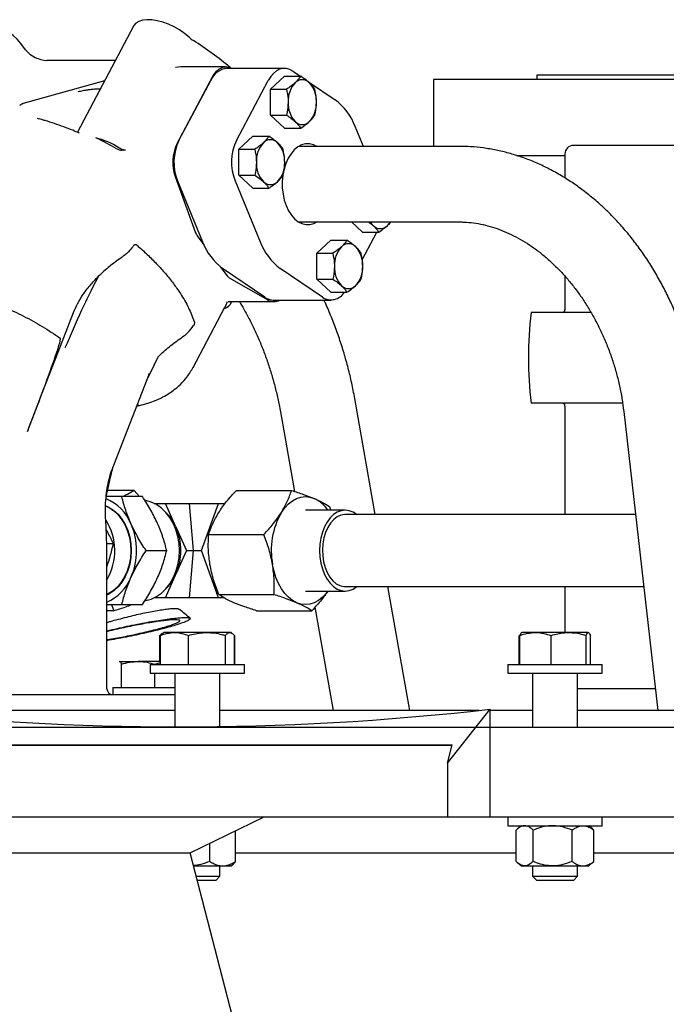
# Model space of a CAD drawing. Units: inches. Extents: x 9562 to 10310, y 4035 to 4452.
# Drawn here: x 9960 to 9970, y 4246 to 4262 of the extents above; entities that cross this region are included whole.
import ezdxf

# ---------------------------------------------------------------- set-up
doc = ezdxf.new("R2010")
doc.units = ezdxf.units.IN
doc.header["$LTSCALE"] = 0.125
doc.layers.add('OBJECT', color=1, linetype='Continuous')

msp = doc.modelspace()

# ---------------------------------------------------------------- linework, layer by layer
at = {"layer": 'OBJECT'}
for p, q in [((9961.635, 4261.737), (9960.759, 4260.078)), ((9959.949, 4261.369), (9959.875, 4261.468)), ((9961.351, 4261.198), (9960.283, 4261.198)), ((9962.378, 4261.102), (9962.291, 4261.091)), ((9963.083, 4261.102), (9962.377, 4261.102)), ((9963.996, 4261.077), (9963.096, 4261.077)), ((9964.127, 4261.034), (9964.244, 4260.954)), ((9967.939, 4260.972), (9967.939, 4260.905)), ((9970.535, 4260.972), (9967.939, 4260.972)), ((9961.184, 4260.883), (9959.915, 4260.527)), ((9962.315, 4259.894), (9962.87, 4260.944)), ((9962.346, 4259.95), (9962.842, 4260.888)), ((9963.246, 4259.95), (9963.741, 4260.888)), ((9963.775, 4260.752), (9963.996, 4260.954)), ((9963.996, 4260.954), (9964.248, 4260.954)), ((9964.387, 4260.857), (9964.787, 4260.584)), ((9966.32, 4260.905), (9966.32, 4259.857)), ((9970.535, 4260.905), (9966.32, 4260.905)), ((9963.775, 4260.346), (9963.775, 4260.752)), ((9963.775, 4260.752), (9964.027, 4260.752)), ((9959.908, 4260.523), (9959.892, 4260.518)), ((9960.202, 4260.276), (9960.18, 4260.282)), ((9963.775, 4260.346), (9964.027, 4260.346)), ((9963.996, 4260.143), (9963.775, 4260.346)), ((9963.996, 4260.143), (9964.248, 4260.143)), ((9965.228, 4259.857), (9965.1, 4260.167)), ((9963.279, 4259.813), (9963.501, 4260.016)), ((9963.501, 4260.016), (9963.752, 4260.016)), ((9961.511, 4259.8), (9961.454, 4259.8)), ((9963.279, 4259.408), (9963.279, 4259.813)), ((9963.279, 4259.813), (9963.531, 4259.813)), ((9966.733, 4259.857), (9964.215, 4259.857)), ((9968.375, 4259.739), (9968.375, 4259.363)), ((9979.304, 4259.872), (9968.508, 4259.872)), ((9968.375, 4259.713), (9967.62, 4259.713)), ((9962.287, 4259.388), (9962.607, 4258.507)), ((9962.323, 4259.321), (9962.716, 4258.367)), ((9963.222, 4259.321), (9963.616, 4258.367)), ((9963.279, 4259.408), (9963.531, 4259.408)), ((9963.501, 4259.205), (9963.279, 4259.408)), ((9963.501, 4259.205), (9963.752, 4259.205)), ((9964.215, 4258.677), (9966.733, 4258.677)), ((9965.215, 4258.518), (9965.042, 4258.677)), ((9965.207, 4258.087), (9965.435, 4258.518)), ((9965.215, 4258.518), (9965.467, 4258.518)), ((9962.632, 4258.46), (9962.736, 4258.321)), ((9964.498, 4258.188), (9964.719, 4258.391)), ((9964.719, 4258.391), (9964.971, 4258.391)), ((9964.498, 4257.782), (9964.498, 4258.188)), ((9964.498, 4258.188), (9964.75, 4258.188)), ((9962.997, 4257.973), (9963.099, 4257.837)), ((9963.689, 4257.5), (9963.029, 4257.95)), ((9964.588, 4257.5), (9963.929, 4257.95)), ((9961.089, 4257.828), (9960.99, 4257.641)), ((9963.132, 4257.806), (9963.734, 4257.459)), ((9964.719, 4257.58), (9964.498, 4257.782)), ((9964.498, 4257.782), (9964.75, 4257.782)), ((9968.375, 4257.829), (9968.375, 4257.306)), ((9963.115, 4257.432), (9963.829, 4257.432)), ((9963.158, 4257.407), (9963.171, 4257.432)), ((9963.82, 4257.457), (9964.719, 4257.457)), ((9964.719, 4257.58), (9964.971, 4257.58)), ((9962.567, 4256.403), (9963.059, 4257.335)), ((9968.778, 4257.261), (9967.846, 4257.261)), ((9961.957, 4256.445), (9962.027, 4256.577)), ((9961.957, 4256.445), (9961.836, 4256.188)), ((9961.317, 4254.853), (9961.884, 4256.311)), ((9961.874, 4256.288), (9961.883, 4256.311)), ((9965.413, 4254.104), (9965.093, 4255.917)), ((9969.271, 4255.846), (9967.846, 4255.846)), ((9968.375, 4255.801), (9968.375, 4254.104)), ((9963.931, 4255.712), (9964.15, 4254.467)), ((9969.294, 4255.717), (9969.825, 4251.044)), ((9961.205, 4254.331), (9961.21, 4254.367)), ((9961.21, 4254.368), (9961.226, 4254.462)), ((9961.223, 4254.458), (9961.224, 4254.463)), ((9961.644, 4254.482), (9961.231, 4254.482)), ((9961.777, 4254.385), (9961.454, 4254.385)), ((9961.729, 4254.385), (9961.644, 4254.482)), ((9963.243, 4254.482), (9964.104, 4254.482)), ((9961.199, 4254.083), (9961.2, 4254.275)), ((9961.2, 4254.273), (9961.2, 4254.286)), ((9961.232, 4254.226), (9961.238, 4254.229)), ((9961.825, 4254.324), (9961.813, 4254.327)), ((9961.96, 4254.279), (9962.134, 4254.279)), ((9962.3, 4253.911), (9962.134, 4254.279)), ((9962.134, 4254.279), (9962.506, 4254.279)), ((9962.506, 4254.279), (9962.569, 4253.542)), ((9962.506, 4254.279), (9962.966, 4254.279)), ((9962.698, 4253.542), (9962.966, 4254.279)), ((9962.966, 4254.279), (9963.07, 4254.279)), ((9964.696, 4254.23), (9964.716, 4254.174)), ((9961.2, 4254.071), (9961.199, 4254.083)), ((9961.208, 4253.923), (9961.2, 4254.072)), ((9961.293, 4254.19), (9961.314, 4254.182)), ((9964.942, 4254.174), (9964.321, 4254.174)), ((9967.292, 4254.104), (9964.941, 4254.104)), ((9969.477, 4254.104), (9967.292, 4254.104)), ((9961.22, 4253.608), (9961.208, 4253.924)), ((9962.3, 4253.911), (9962.465, 4253.542)), ((9962.81, 4253.794), (9963.671, 4253.794)), ((9961.219, 4253.651), (9961.318, 4253.651)), ((9961.22, 4251.383), (9961.22, 4253.608)), ((9961.833, 4253.542), (9962.155, 4253.542)), ((9962.465, 4253.542), (9962.3, 4253.173)), ((9962.465, 4253.542), (9962.569, 4253.542)), ((9962.569, 4253.542), (9962.506, 4252.804)), ((9962.569, 4253.542), (9962.698, 4253.542)), ((9962.966, 4252.804), (9962.698, 4253.542)), ((9962.134, 4252.804), (9962.3, 4253.173)), ((9964.941, 4252.98), (9967.292, 4252.98)), ((9965.952, 4251.044), (9965.611, 4252.98)), ((9967.292, 4252.98), (9969.605, 4252.98)), ((9968.375, 4252.98), (9968.375, 4252.262)), ((9961.238, 4252.855), (9961.232, 4252.858)), ((9961.314, 4252.902), (9961.293, 4252.894)), ((9962.968, 4252.854), (9963.83, 4252.854)), ((9964.321, 4252.91), (9964.942, 4252.91)), ((9961.29, 4252.699), (9961.327, 4252.602)), ((9961.454, 4252.699), (9961.777, 4252.699)), ((9961.813, 4252.757), (9961.825, 4252.76)), ((9962.134, 4252.804), (9961.96, 4252.804)), ((9962.506, 4252.804), (9962.134, 4252.804)), ((9962.966, 4252.804), (9962.506, 4252.804)), ((9963.05, 4252.804), (9962.966, 4252.804)), ((9961.327, 4252.602), (9961.22, 4252.602)), ((9963.56, 4252.602), (9964.421, 4252.602)), ((9964.469, 4252.657), (9964.753, 4251.044)), ((9962.05, 4251.81), (9962.05, 4252.216)), ((9962.057, 4251.763), (9962.057, 4252.216)), ((9962.098, 4252.253), (9962.092, 4252.25)), ((9962.114, 4252.262), (9962.098, 4252.253)), ((9962.275, 4252.262), (9962.114, 4252.262)), ((9962.782, 4252.262), (9962.275, 4252.262)), ((9962.493, 4251.763), (9962.493, 4252.216)), ((9963.142, 4252.262), (9962.782, 4252.262)), ((9963.071, 4251.763), (9963.071, 4252.216)), ((9963.157, 4252.262), (9963.142, 4252.262)), ((9963.172, 4252.253), (9963.157, 4252.262)), ((9963.213, 4251.763), (9963.213, 4252.216)), ((9963.22, 4251.763), (9963.22, 4252.216)), ((9967.66, 4251.763), (9967.66, 4252.216)), ((9967.671, 4251.763), (9967.671, 4252.216)), ((9967.7, 4252.262), (9967.693, 4252.258)), ((9967.915, 4252.262), (9967.701, 4252.262)), ((9968.433, 4252.262), (9967.915, 4252.262)), ((9968.158, 4251.763), (9968.158, 4252.216)), ((9968.74, 4252.262), (9968.433, 4252.262)), ((9968.708, 4251.763), (9968.708, 4252.216)), ((9968.773, 4251.763), (9968.773, 4252.216)), ((9961.417, 4251.81), (9961.414, 4251.809)), ((9961.414, 4251.807), (9961.42, 4251.81)), ((9961.42, 4251.81), (9961.709, 4251.81)), ((9961.449, 4251.401), (9961.449, 4251.766)), ((9962.057, 4251.81), (9961.709, 4251.81)), ((9961.898, 4251.763), (9961.898, 4251.628)), ((9961.898, 4251.763), (9963.372, 4251.763)), ((9961.968, 4251.766), (9962.057, 4251.792)), ((9961.968, 4251.763), (9961.968, 4251.766)), ((9963.372, 4251.628), (9963.372, 4251.763)), ((9967.485, 4251.763), (9967.485, 4251.628)), ((9967.485, 4251.763), (9968.959, 4251.763)), ((9968.959, 4251.628), (9968.959, 4251.763)), ((9961.898, 4251.628), (9963.372, 4251.628)), ((9961.968, 4251.401), (9961.968, 4251.628)), ((9962.284, 4251.628), (9962.284, 4250.787)), ((9962.986, 4250.792), (9962.986, 4251.628)), ((9967.485, 4251.628), (9968.959, 4251.628)), ((9967.871, 4251.628), (9967.871, 4250.785)), ((9968.573, 4250.785), (9968.573, 4251.628)), ((9959.308, 4251.294), (9962.126, 4251.294)), ((9961.312, 4251.401), (9961.312, 4251.294)), ((9961.312, 4251.401), (9962.284, 4251.401)), ((9962.126, 4251.294), (9962.284, 4251.294)), ((9969.787, 4251.382), (9968.573, 4251.382)), ((9962.284, 4251.044), (9957.786, 4251.044)), ((9967.036, 4251.044), (9962.986, 4251.044)), ((9966.54, 4250.222), (9967.209, 4251.063)), ((9967.209, 4249.381), (9967.209, 4251.063)), ((9967.871, 4251.044), (9967.209, 4251.044)), ((9973.555, 4251.044), (9968.573, 4251.044)), ((9946.023, 4250.785), (9980.604, 4250.785)), ((9957.929, 4250.505), (9966.613, 4250.505)), ((9966.54, 4250.222), (9966.613, 4250.505)), ((9959.342, 4250.504), (9966.613, 4250.504)), ((9966.54, 4250.222), (9966.54, 4249.381)), ((9959.342, 4249.38), (9966.541, 4249.38)), ((9962.523, 4248.818), (9963.675, 4249.38)), ((9966.54, 4249.381), (9967.209, 4249.381)), ((9966.541, 4249.38), (9966.541, 4249.381)), ((9966.541, 4249.38), (9981.271, 4249.38)), ((9967.485, 4249.38), (9967.485, 4249.244)), ((9968.959, 4249.244), (9968.959, 4249.38)), ((9963.231, 4248.686), (9963.231, 4249.163)), ((9967.485, 4249.244), (9968.959, 4249.244)), ((9967.615, 4248.686), (9967.615, 4249.174)), ((9967.695, 4249.244), (9967.636, 4249.193)), ((9967.881, 4248.686), (9967.881, 4249.174)), ((9968.488, 4248.686), (9968.488, 4249.174)), ((9968.808, 4249.193), (9968.749, 4249.244)), ((9968.808, 4249.193), (9968.829, 4249.174)), ((9968.829, 4248.686), (9968.829, 4249.174)), ((9962.827, 4248.686), (9962.827, 4248.966)), ((9956.104, 4248.818), (9962.523, 4248.818)), ((9963.396, 4245.447), (9962.523, 4248.818)), ((9963.231, 4248.818), (9967.615, 4248.818)), ((9968.829, 4248.818), (9973.299, 4248.818)), ((9967.636, 4248.667), (9967.695, 4248.616)), ((9968.749, 4248.616), (9968.808, 4248.667)), ((9968.808, 4248.667), (9968.829, 4248.686)), ((9962.576, 4248.616), (9963.029, 4248.616)), ((9962.986, 4248.453), (9962.986, 4248.616)), ((9963.029, 4248.616), (9963.162, 4248.616)), ((9963.162, 4248.616), (9963.192, 4248.641)), ((9967.695, 4248.616), (9967.748, 4248.616)), ((9967.748, 4248.616), (9968.185, 4248.616)), ((9967.871, 4248.616), (9967.871, 4248.453)), ((9968.185, 4248.616), (9968.659, 4248.616)), ((9968.573, 4248.453), (9968.573, 4248.616)), ((9968.659, 4248.616), (9968.749, 4248.616)), ((9962.618, 4248.453), (9962.986, 4248.453)), ((9962.634, 4248.392), (9962.925, 4248.392)), ((9962.925, 4248.392), (9962.986, 4248.453)), ((9967.871, 4248.453), (9967.932, 4248.392)), ((9967.871, 4248.453), (9968.573, 4248.453)), ((9967.932, 4248.392), (9968.512, 4248.392)), ((9968.512, 4248.392), (9968.573, 4248.453))]:
    msp.add_line(p, q, dxfattribs=at)
at = {"layer": 'OBJECT', "flags": 128}
for points in [[(9959.875, 4261.468), (9959.821, 4261.531), (9959.757, 4261.591), (9959.683, 4261.648), (9959.602, 4261.7), (9959.516, 4261.745), (9959.427, 4261.783), (9959.338, 4261.811), (9959.252, 4261.829), (9959.171, 4261.838), (9959.097, 4261.835), (9959.033, 4261.822), (9958.98, 4261.799), (9958.94, 4261.767), (9958.919, 4261.737)], [(9962.504, 4261.564), (9962.434, 4261.623), (9962.356, 4261.677), (9962.272, 4261.726), (9962.184, 4261.767), (9962.095, 4261.799), (9962.008, 4261.822), (9961.924, 4261.835), (9961.846, 4261.838), (9961.778, 4261.829), (9961.719, 4261.811), (9961.673, 4261.783), (9961.64, 4261.745), (9961.635, 4261.737)], [(9962.87, 4260.944), (9962.899, 4260.992), (9962.933, 4261.033), (9962.971, 4261.065), (9963.011, 4261.087), (9963.053, 4261.099), (9963.095, 4261.102), (9963.137, 4261.094), (9963.178, 4261.075)], [(9964.127, 4261.034), (9964.077, 4261.061), (9964.025, 4261.075), (9963.971, 4261.076), (9963.919, 4261.063), (9963.869, 4261.037), (9963.821, 4260.998), (9963.779, 4260.948), (9963.741, 4260.888)], [(9959.915, 4260.527), (9959.91, 4260.525), (9959.908, 4260.524)], [(9964.501, 4259.857), (9964.447, 4259.883), (9964.386, 4259.898), (9964.323, 4259.897), (9964.262, 4259.88), (9964.202, 4259.849), (9964.147, 4259.803), (9964.097, 4259.744), (9964.053, 4259.673), (9964.017, 4259.593), (9963.989, 4259.504), (9963.98, 4259.466)], [(9963.969, 4259.402), (9963.961, 4259.311), (9963.961, 4259.212), (9963.972, 4259.114), (9963.992, 4259.02), (9964.02, 4258.932), (9964.058, 4258.852), (9964.102, 4258.783), (9964.153, 4258.725), (9964.209, 4258.681), (9964.268, 4258.651), (9964.33, 4258.636), (9964.392, 4258.637), (9964.454, 4258.654), (9964.501, 4258.677)], [(9959.978, 4255.405), (9960.216, 4256.018), (9960.458, 4256.641), (9960.699, 4257.263)], [(9963.946, 4254.138), (9963.998, 4254.211), (9964.056, 4254.272), (9964.118, 4254.321), (9964.184, 4254.356), (9964.252, 4254.378), (9964.321, 4254.385), (9964.39, 4254.378), (9964.458, 4254.356)], [(9961.192, 4254.243), (9961.254, 4254.214), (9961.328, 4254.164), (9961.395, 4254.101), (9961.454, 4254.025), (9961.504, 4253.94), (9961.544, 4253.846), (9961.573, 4253.746), (9961.59, 4253.641), (9961.596, 4253.534), (9961.589, 4253.427), (9961.57, 4253.323), (9961.539, 4253.223), (9961.498, 4253.131), (9961.446, 4253.047), (9961.386, 4252.973), (9961.317, 4252.912), (9961.243, 4252.864), (9961.22, 4252.853)], [(9961.193, 4254.249), (9961.253, 4254.221), (9961.328, 4254.171), (9961.396, 4254.109), (9961.456, 4254.034), (9961.507, 4253.949), (9961.548, 4253.855), (9961.578, 4253.754), (9961.596, 4253.649), (9961.602, 4253.542)], [(9961.825, 4252.76), (9961.827, 4252.76), (9961.913, 4252.784), (9961.995, 4252.823), (9962.072, 4252.877), (9962.142, 4252.945), (9962.204, 4253.025), (9962.256, 4253.115), (9962.298, 4253.214), (9962.329, 4253.319), (9962.348, 4253.43), (9962.354, 4253.542), (9962.348, 4253.654), (9962.329, 4253.765), (9962.298, 4253.87), (9962.256, 4253.969), (9962.204, 4254.059), (9962.142, 4254.139), (9962.072, 4254.207), (9961.995, 4254.261), (9961.913, 4254.3), (9961.827, 4254.324), (9961.825, 4254.324)], [(9965.124, 4254.104), (9965.123, 4254.105), (9965.065, 4254.143), (9965.004, 4254.166), (9964.942, 4254.174), (9964.88, 4254.166), (9964.819, 4254.143), (9964.761, 4254.105), (9964.708, 4254.053), (9964.661, 4253.989), (9964.62, 4253.914), (9964.588, 4253.829), (9964.564, 4253.737), (9964.549, 4253.641), (9964.544, 4253.542), (9964.549, 4253.443), (9964.564, 4253.347), (9964.588, 4253.255), (9964.62, 4253.17), (9964.661, 4253.095), (9964.708, 4253.031), (9964.761, 4252.979), (9964.819, 4252.941), (9964.88, 4252.918), (9964.942, 4252.91), (9965.004, 4252.918), (9965.065, 4252.941), (9965.123, 4252.979), (9965.124, 4252.98)], [(9964.942, 4254.104), (9964.935, 4254.104), (9964.875, 4254.094), (9964.817, 4254.068), (9964.763, 4254.027), (9964.714, 4253.972), (9964.672, 4253.904), (9964.637, 4253.826), (9964.611, 4253.74), (9964.595, 4253.649), (9964.589, 4253.554), (9964.592, 4253.459), (9964.606, 4253.366), (9964.63, 4253.278), (9964.662, 4253.198), (9964.703, 4253.128), (9964.75, 4253.07), (9964.803, 4253.025), (9964.86, 4252.995), (9964.92, 4252.981), (9964.942, 4252.98)], [(9961.602, 4253.542), (9961.596, 4253.435), (9961.578, 4253.329), (9961.548, 4253.229), (9961.507, 4253.135), (9961.456, 4253.05), (9961.396, 4252.975), (9961.328, 4252.912), (9961.253, 4252.863), (9961.22, 4252.847)], [(9964.184, 4252.728), (9964.118, 4252.763), (9964.056, 4252.812), (9963.998, 4252.873), (9963.946, 4252.946), (9963.9, 4253.029), (9963.862, 4253.121), (9963.831, 4253.219), (9963.809, 4253.324)], [(9964.672, 4252.91), (9964.644, 4252.873), (9964.586, 4252.812), (9964.524, 4252.763), (9964.458, 4252.728), (9964.39, 4252.706), (9964.321, 4252.699), (9964.252, 4252.706), (9964.184, 4252.728)]]:
    msp.add_lwpolyline(points, dxfattribs=at)
at = {"layer": 'OBJECT'}
for centre, radius, start, end in [((9962.821, 4261.907), 0.468, 227.2668, 237.7536), ((9959.838, 4257.19), 5.114, 49.7158, 57.6802), ((9960.309, 4261.661), 0.463, 219.0659, 266.8492), ((9963.124, 4260.774), 0.304, 95.1332, 157.9415), ((9964.47, 4260.569), 0.419, 137.3278, 182.7362), ((9964.272, 4260.744), 0.155, 44.5158, 135.4842), ((9964.074, 4260.569), 0.419, 357.2638, 42.6722), ((9964.47, 4260.529), 0.419, 177.2638, 222.6722), ((9964.074, 4260.529), 0.419, 317.3278, 2.7362), ((9964.236, 4259.845), 0.922, 20.4482, 53.2912), ((9964.272, 4260.353), 0.155, 224.5158, 315.4842), ((9960.803, 4258.928), 1.09, 56.2543, 77.0417), ((9961.03, 4259.913), 0.08, 63.6019, 77.3083), ((9958.571, 4254.899), 5.664, 60.46, 63.871), ((9962.903, 4259.608), 0.654, 154.0796, 199.6176), ((9963.047, 4259.609), 0.779, 154.0434, 201.6902), ((9963.946, 4259.609), 0.779, 154.0434, 201.6902), ((9963.974, 4259.63), 0.419, 137.3278, 182.7362), ((9963.776, 4259.806), 0.155, 44.5158, 135.4842), ((9963.579, 4259.63), 0.419, 357.2638, 42.6722), ((9968.508, 4259.739), 0.133, 90, 180), ((9963.974, 4259.59), 0.419, 177.2638, 222.6722), ((9963.579, 4259.59), 0.419, 317.3278, 2.7362), ((9963.776, 4259.415), 0.155, 224.5158, 315.4842), ((9965.573, 4258.824), 0.281, 211.5619, 226.7294), ((9965.409, 4258.824), 0.281, 313.2706, 328.4381), ((9962.779, 4258.568), 0.182, 199.4332, 216.2405), ((9965.491, 4258.728), 0.155, 224.5158, 315.4842), ((9963.58, 4258.689), 0.922, 200.4482, 233.2912), ((9964.48, 4258.689), 0.922, 200.4482, 233.2912), ((9965.193, 4258.005), 0.419, 137.3278, 182.7362), ((9964.995, 4258.181), 0.155, 44.5158, 135.4842), ((9964.798, 4258.005), 0.419, 357.2638, 42.6722), ((9965.193, 4257.965), 0.419, 177.2638, 222.6722), ((9964.798, 4257.965), 0.419, 317.3278, 2.7362), ((9963.191, 4257.904), 0.114, 215.9595, 238.9728), ((9964.995, 4257.79), 0.155, 224.5158, 315.4842), ((9963.01, 4257.486), 0.167, 285.1674, 341.0567), ((9962.429, 4257.667), 0.713, 332.1808, 340.9836), ((9963.822, 4257.687), 0.23, 234.4623, 269.3692), ((9963.829, 4257.617), 0.185, 239.0575, 299.971), ((9964.721, 4257.709), 0.248, 237.5993, 328.5373), ((9968.331, 4257.306), 0.0442, 270, 0), ((9973.906, 4256.553), 6.101, 173.3371, 186.6629), ((9968.331, 4255.801), 0.0442, 0, 90), ((9960.939, 4253.696), 0.709, 22.1189, 67.6698), ((9964.235, 4253.878), 0.528, 34.1473, 64.9778), ((9961.646, 4253.624), 0.714, 23.7073, 44.7186), ((9964.99, 4253.543), 1.202, 150.3335, 190.5234), ((9960.454, 4253.541), 0.89, 329.327, 32.615), ((9960.633, 4253.542), 1.051, 336.368, 23.632), ((9961.457, 4253.542), 0.92, 336.368, 23.632), ((9960.936, 4253.39), 0.713, 293.4867, 337.8267), ((9961.646, 4253.46), 0.714, 315.2814, 336.2927), ((9961.309, 4251.383), 0.0885, 180, 270)]:
    msp.add_arc(centre, radius, start, end, dxfattribs=at)
msp.add_ellipse((9973.906, 4295.458), major_axis=(35.44, 35.44), ratio=0.767327, start_param=3.684788, end_param=3.907394, dxfattribs=at)
for points, knots in [([(9964.162, 4260.853), (9964.159, 4260.851), (9964.139, 4260.832), (9964.096, 4260.798), (9964.05, 4260.767), (9964.027, 4260.752)], [0, 0, 0, 0, 0.070085, 0.530782, 1, 1, 1, 1]), ([(9964.248, 4260.954), (9964.236, 4260.938), (9964.214, 4260.905), (9964.179, 4260.87), (9964.162, 4260.853)], [0, 0, 0, 0, 0.495458, 1, 1, 1, 1]), ([(9964.383, 4260.853), (9964.38, 4260.855), (9964.36, 4260.874), (9964.317, 4260.908), (9964.271, 4260.939), (9964.248, 4260.954)], [0, 0, 0, 0, 0.070085, 0.530782, 1, 1, 1, 1]), ([(9964.469, 4260.752), (9964.458, 4260.768), (9964.435, 4260.801), (9964.4, 4260.836), (9964.383, 4260.853)], [0, 0, 0, 0, 0.495458, 1, 1, 1, 1]), ([(9960.771, 4260.715), (9960.796, 4260.721), (9960.842, 4260.73), (9960.915, 4260.742), (9960.976, 4260.75), (9961.027, 4260.755), (9961.068, 4260.757), (9961.097, 4260.757), (9961.109, 4260.756), (9961.114, 4260.755)], [0, 0, 0, 0, 0.241816, 0.437704, 0.592218, 0.717683, 0.826344, 0.929779, 1, 1, 1, 1]), ([(9964.027, 4260.752), (9964.036, 4260.701), (9964.05, 4260.634), (9964.051, 4260.565), (9964.051, 4260.549)], [0, 0, 0, 0, 0.759484, 1, 1, 1, 1]), ([(9964.493, 4260.549), (9964.493, 4260.565), (9964.492, 4260.634), (9964.479, 4260.701), (9964.469, 4260.752)], [0, 0, 0, 0, 0.240516, 1, 1, 1, 1]), ([(9959.892, 4260.519), (9959.881, 4260.512), (9959.868, 4260.505), (9959.861, 4260.496), (9959.86, 4260.495)], [0, 0, 0, 0, 0.875638, 1, 1, 1, 1]), ([(9959.908, 4260.524), (9959.904, 4260.523), (9959.898, 4260.523), (9959.893, 4260.519), (9959.892, 4260.518)], [0, 0, 0, 0, 0.712733, 1, 1, 1, 1]), ([(9964.051, 4260.549), (9964.048, 4260.495), (9964.044, 4260.427), (9964.03, 4260.361), (9964.027, 4260.346)], [0, 0, 0, 0, 0.777982, 1, 1, 1, 1]), ([(9964.469, 4260.346), (9964.472, 4260.361), (9964.486, 4260.427), (9964.49, 4260.495), (9964.493, 4260.549)], [0, 0, 0, 0, 0.222018, 1, 1, 1, 1]), ([(9960.18, 4260.282), (9960.177, 4260.283), (9960.163, 4260.288), (9960.148, 4260.29), (9960.136, 4260.292)], [0, 0, 0, 0, 0.230717, 1, 1, 1, 1]), ([(9960.793, 4260.064), (9960.758, 4260.079), (9960.676, 4260.114), (9960.546, 4260.164), (9960.402, 4260.215), (9960.287, 4260.252), (9960.22, 4260.271), (9960.202, 4260.276)], [0, 0, 0, 0, 0.180953, 0.414856, 0.6582, 0.90865, 1, 1, 1, 1]), ([(9964.027, 4260.346), (9964.051, 4260.33), (9964.101, 4260.296), (9964.141, 4260.262), (9964.162, 4260.245)], [0, 0, 0, 0, 0.495458, 1, 1, 1, 1]), ([(9964.162, 4260.245), (9964.164, 4260.242), (9964.184, 4260.224), (9964.216, 4260.19), (9964.237, 4260.159), (9964.248, 4260.143)], [0, 0, 0, 0, 0.070085, 0.530782, 1, 1, 1, 1]), ([(9964.248, 4260.143), (9964.272, 4260.16), (9964.322, 4260.193), (9964.362, 4260.227), (9964.383, 4260.245)], [0, 0, 0, 0, 0.495458, 1, 1, 1, 1]), ([(9964.383, 4260.245), (9964.385, 4260.247), (9964.405, 4260.265), (9964.437, 4260.3), (9964.458, 4260.33), (9964.469, 4260.346)], [0, 0, 0, 0, 0.070085, 0.530782, 1, 1, 1, 1]), ([(9963.666, 4259.915), (9963.663, 4259.912), (9963.643, 4259.894), (9963.601, 4259.86), (9963.554, 4259.829), (9963.531, 4259.813)], [0, 0, 0, 0, 0.070085, 0.530782, 1, 1, 1, 1]), ([(9963.752, 4260.016), (9963.741, 4260), (9963.719, 4259.966), (9963.684, 4259.932), (9963.666, 4259.915)], [0, 0, 0, 0, 0.495458, 1, 1, 1, 1]), ([(9963.887, 4259.915), (9963.884, 4259.917), (9963.864, 4259.935), (9963.822, 4259.97), (9963.775, 4260), (9963.752, 4260.016)], [0, 0, 0, 0, 0.070085, 0.530782, 1, 1, 1, 1]), ([(9963.973, 4259.813), (9963.962, 4259.83), (9963.94, 4259.863), (9963.905, 4259.897), (9963.887, 4259.915)], [0, 0, 0, 0, 0.495458, 1, 1, 1, 1]), ([(9961.363, 4259.827), (9961.375, 4259.821), (9961.399, 4259.809), (9961.431, 4259.801), (9961.448, 4259.8), (9961.454, 4259.8)], [0, 0, 0, 0, 0.3908076, 0.7816523, 1, 1, 1, 1]), ([(9961.511, 4259.8), (9961.5, 4259.801), (9961.479, 4259.802), (9961.442, 4259.815), (9961.42, 4259.828), (9961.408, 4259.835)], [0, 0, 0, 0, 0.328799, 0.657237, 1, 1, 1, 1]), ([(9963.531, 4259.813), (9963.541, 4259.762), (9963.554, 4259.696), (9963.555, 4259.627), (9963.555, 4259.61)], [0, 0, 0, 0, 0.759484, 1, 1, 1, 1]), ([(9963.998, 4259.61), (9963.997, 4259.627), (9963.996, 4259.696), (9963.983, 4259.762), (9963.973, 4259.813)], [0, 0, 0, 0, 0.240516, 1, 1, 1, 1]), ([(9970.467, 4255.85), (9970.461, 4255.893), (9970.446, 4256.016), (9970.413, 4256.218), (9970.363, 4256.454), (9970.302, 4256.688), (9970.23, 4256.919), (9970.148, 4257.146), (9970.055, 4257.369), (9969.952, 4257.586), (9969.84, 4257.797), (9969.718, 4258.002), (9969.588, 4258.199), (9969.448, 4258.388), (9969.301, 4258.568), (9969.146, 4258.738), (9968.984, 4258.899), (9968.815, 4259.049), (9968.64, 4259.187), (9968.459, 4259.314), (9968.274, 4259.428), (9968.085, 4259.53), (9967.892, 4259.618), (9967.696, 4259.693), (9967.499, 4259.754), (9967.301, 4259.802), (9967.102, 4259.835), (9966.912, 4259.854), (9966.79, 4259.856), (9966.733, 4259.857)], [0, 0, 0, 0, 0.020797, 0.058854, 0.096913, 0.134976, 0.173044, 0.21112, 0.249205, 0.2873, 0.325407, 0.363525, 0.401655, 0.439794, 0.477937, 0.516076, 0.554205, 0.59231, 0.630379, 0.668394, 0.706337, 0.744188, 0.781927, 0.819533, 0.856991, 0.894288, 0.931416, 0.968374, 1, 1, 1, 1]), ([(9963.555, 4259.61), (9963.552, 4259.557), (9963.549, 4259.488), (9963.534, 4259.422), (9963.531, 4259.408)], [0, 0, 0, 0, 0.777982, 1, 1, 1, 1]), ([(9963.973, 4259.408), (9963.976, 4259.422), (9963.991, 4259.488), (9963.995, 4259.557), (9963.998, 4259.61)], [0, 0, 0, 0, 0.222018, 1, 1, 1, 1]), ([(9963.531, 4259.408), (9963.556, 4259.391), (9963.606, 4259.358), (9963.646, 4259.324), (9963.666, 4259.306)], [0, 0, 0, 0, 0.495458, 1, 1, 1, 1]), ([(9963.666, 4259.306), (9963.669, 4259.304), (9963.688, 4259.286), (9963.72, 4259.251), (9963.741, 4259.221), (9963.752, 4259.205)], [0, 0, 0, 0, 0.070085, 0.530782, 1, 1, 1, 1]), ([(9963.752, 4259.205), (9963.777, 4259.221), (9963.827, 4259.255), (9963.867, 4259.289), (9963.887, 4259.306)], [0, 0, 0, 0, 0.495458, 1, 1, 1, 1]), ([(9963.887, 4259.306), (9963.89, 4259.309), (9963.909, 4259.327), (9963.941, 4259.361), (9963.962, 4259.392), (9963.973, 4259.408)], [0, 0, 0, 0, 0.0700855, 0.5307821, 1, 1, 1, 1]), ([(9965.309, 4258.677), (9965.312, 4258.675), (9965.339, 4258.656), (9965.361, 4258.637), (9965.38, 4258.619)], [0, 0, 0, 0, 0.104653, 1, 1, 1, 1]), ([(9965.602, 4258.619), (9965.604, 4258.622), (9965.624, 4258.64), (9965.643, 4258.659), (9965.655, 4258.676), (9965.656, 4258.677)], [0, 0, 0, 0, 0.124427, 0.942332, 1, 1, 1, 1]), ([(9966.733, 4258.677), (9966.755, 4258.677), (9966.826, 4258.676), (9966.947, 4258.665), (9967.095, 4258.639), (9967.244, 4258.6), (9967.391, 4258.548), (9967.538, 4258.483), (9967.682, 4258.407), (9967.825, 4258.318), (9967.964, 4258.218), (9968.1, 4258.107), (9968.231, 4257.985), (9968.358, 4257.853), (9968.479, 4257.711), (9968.594, 4257.56), (9968.702, 4257.4), (9968.803, 4257.233), (9968.896, 4257.059), (9968.981, 4256.879), (9969.057, 4256.693), (9969.125, 4256.503), (9969.182, 4256.31), (9969.23, 4256.114), (9969.268, 4255.916), (9969.286, 4255.783), (9969.294, 4255.717)], [0, 0, 0, 0, 0.020647, 0.065814, 0.110518, 0.154645, 0.198255, 0.241432, 0.28426, 0.326818, 0.369176, 0.411389, 0.453503, 0.495553, 0.537564, 0.579556, 0.62154, 0.663523, 0.70551, 0.747503, 0.789501, 0.831503, 0.873504, 0.9155, 0.957484, 1, 1, 1, 1]), ([(9965.38, 4258.619), (9965.383, 4258.617), (9965.403, 4258.599), (9965.435, 4258.564), (9965.456, 4258.534), (9965.467, 4258.518)], [0, 0, 0, 0, 0.070085, 0.530782, 1, 1, 1, 1]), ([(9965.467, 4258.518), (9965.491, 4258.534), (9965.541, 4258.568), (9965.581, 4258.602), (9965.602, 4258.619)], [0, 0, 0, 0, 0.495458, 1, 1, 1, 1]), ([(9964.971, 4258.391), (9964.96, 4258.374), (9964.938, 4258.341), (9964.903, 4258.307), (9964.885, 4258.289)], [0, 0, 0, 0, 0.495458, 1, 1, 1, 1]), ([(9965.106, 4258.289), (9965.103, 4258.292), (9965.083, 4258.31), (9965.041, 4258.344), (9964.994, 4258.375), (9964.971, 4258.391)], [0, 0, 0, 0, 0.070085, 0.530782, 1, 1, 1, 1]), ([(9961.637, 4258.309), (9961.619, 4258.285), (9961.576, 4258.224), (9961.505, 4258.16), (9961.456, 4258.126), (9961.446, 4258.119)], [0, 0, 0, 0, 0.351891, 0.867698, 1, 1, 1, 1]), ([(9961.637, 4258.309), (9961.64, 4258.313), (9961.645, 4258.32), (9961.657, 4258.325), (9961.67, 4258.325), (9961.682, 4258.321), (9961.688, 4258.316), (9961.691, 4258.314)], [0, 0, 0, 0, 0.226228, 0.427739, 0.637452, 0.857812, 1, 1, 1, 1]), ([(9961.691, 4258.314), (9961.744, 4258.266), (9961.852, 4258.171), (9962, 4258.022), (9962.138, 4257.87), (9962.218, 4257.767), (9962.259, 4257.715)], [0, 0, 0, 0, 0.245656, 0.492984, 0.745582, 1, 1, 1, 1]), ([(9964.885, 4258.289), (9964.882, 4258.287), (9964.862, 4258.269), (9964.82, 4258.234), (9964.773, 4258.203), (9964.75, 4258.188)], [0, 0, 0, 0, 0.070085, 0.530782, 1, 1, 1, 1]), ([(9965.192, 4258.188), (9965.181, 4258.204), (9965.159, 4258.238), (9965.124, 4258.272), (9965.106, 4258.289)], [0, 0, 0, 0, 0.495458, 1, 1, 1, 1]), ([(9961.446, 4258.119), (9961.383, 4258.075), (9961.257, 4257.986), (9961.145, 4257.881), (9961.089, 4257.828)], [0, 0, 0, 0, 0.493776, 1, 1, 1, 1]), ([(9964.75, 4258.188), (9964.76, 4258.137), (9964.773, 4258.07), (9964.774, 4258.002), (9964.774, 4257.985)], [0, 0, 0, 0, 0.759484, 1, 1, 1, 1]), ([(9965.216, 4257.985), (9965.216, 4258.002), (9965.215, 4258.07), (9965.202, 4258.137), (9965.192, 4258.188)], [0, 0, 0, 0, 0.240516, 1, 1, 1, 1]), ([(9964.774, 4257.985), (9964.771, 4257.932), (9964.768, 4257.863), (9964.753, 4257.797), (9964.75, 4257.782)], [0, 0, 0, 0, 0.777982, 1, 1, 1, 1]), ([(9965.192, 4257.782), (9965.195, 4257.797), (9965.21, 4257.863), (9965.214, 4257.932), (9965.216, 4257.985)], [0, 0, 0, 0, 0.222018, 1, 1, 1, 1]), ([(9960.699, 4257.263), (9960.719, 4257.309), (9960.758, 4257.401), (9960.846, 4257.543), (9960.954, 4257.688), (9961.043, 4257.781), (9961.089, 4257.828)], [0, 0, 0, 0, 0.236661, 0.478185, 0.736191, 1, 1, 1, 1]), ([(9964.75, 4257.782), (9964.775, 4257.766), (9964.825, 4257.733), (9964.865, 4257.698), (9964.885, 4257.681)], [0, 0, 0, 0, 0.495458, 1, 1, 1, 1]), ([(9965.106, 4257.681), (9965.109, 4257.683), (9965.128, 4257.702), (9965.16, 4257.736), (9965.181, 4257.767), (9965.192, 4257.782)], [0, 0, 0, 0, 0.070085, 0.530782, 1, 1, 1, 1]), ([(9960.99, 4257.641), (9960.934, 4257.526), (9960.783, 4257.215), (9960.65, 4256.904), (9960.566, 4256.708)], [0, 0, 0, 0, 0.3679085, 1, 1, 1, 1]), ([(9962.259, 4257.715), (9962.296, 4257.663), (9962.387, 4257.536), (9962.503, 4257.335), (9962.558, 4257.193), (9962.586, 4257.121)], [0, 0, 0, 0, 0.258954, 0.62663, 1, 1, 1, 1]), ([(9964.885, 4257.681), (9964.888, 4257.679), (9964.907, 4257.66), (9964.939, 4257.626), (9964.96, 4257.595), (9964.971, 4257.58)], [0, 0, 0, 0, 0.070085, 0.530782, 1, 1, 1, 1]), ([(9964.971, 4257.58), (9964.996, 4257.596), (9965.046, 4257.629), (9965.086, 4257.664), (9965.106, 4257.681)], [0, 0, 0, 0, 0.495458, 1, 1, 1, 1]), ([(9959.309, 4257.462), (9959.413, 4257.425), (9959.618, 4257.35), (9959.921, 4257.208), (9960.216, 4257.048), (9960.398, 4256.924), (9960.49, 4256.862)], [0, 0, 0, 0, 0.252582, 0.500155, 0.747525, 1, 1, 1, 1]), ([(9963.29, 4257.432), (9963.313, 4257.394), (9963.369, 4257.301), (9963.452, 4257.147), (9963.539, 4256.97), (9963.619, 4256.787), (9963.692, 4256.599), (9963.759, 4256.408), (9963.818, 4256.213), (9963.869, 4256.016), (9963.906, 4255.849), (9963.924, 4255.747), (9963.931, 4255.712)], [0, 0, 0, 0, 0.076573, 0.184305, 0.292245, 0.400359, 0.50861, 0.616956, 0.725357, 0.833769, 0.942141, 1, 1, 1, 1]), ([(9965.093, 4255.917), (9965.085, 4255.959), (9965.063, 4256.079), (9965.02, 4256.278), (9964.96, 4256.51), (9964.891, 4256.741), (9964.814, 4256.969), (9964.728, 4257.192), (9964.66, 4257.355), (9964.618, 4257.442), (9964.611, 4257.457)], [0, 0, 0, 0, 0.079455, 0.227525, 0.375553, 0.52357, 0.671613, 0.819712, 0.967907, 1, 1, 1, 1]), ([(9962.586, 4257.121), (9962.586, 4257.117), (9962.588, 4257.109), (9962.588, 4257.094), (9962.584, 4257.078), (9962.58, 4257.065), (9962.576, 4257.06), (9962.575, 4257.058)], [0, 0, 0, 0, 0.226189, 0.465683, 0.694531, 0.91052, 1, 1, 1, 1]), ([(9962.384, 4256.868), (9962.41, 4256.886), (9962.474, 4256.933), (9962.537, 4257.001), (9962.568, 4257.048), (9962.575, 4257.058)], [0, 0, 0, 0, 0.339672, 0.853998, 1, 1, 1, 1]), ([(9960.49, 4256.862), (9960.491, 4256.861), (9960.491, 4256.86), (9960.492, 4256.858), (9960.493, 4256.851), (9960.49, 4256.833), (9960.483, 4256.801), (9960.464, 4256.732), (9960.428, 4256.62), (9960.271, 4256.164), (9960.114, 4255.758), (9959.978, 4255.405)], [0, 0, 0, 0, 0.0007629, 0.0017326, 0.0043411, 0.0134485, 0.0348198, 0.0664106, 0.148987, 0.2625723, 1, 1, 1, 1]), ([(9962.027, 4256.577), (9962.082, 4256.629), (9962.194, 4256.733), (9962.32, 4256.823), (9962.384, 4256.868)], [0, 0, 0, 0, 0.493589, 1, 1, 1, 1]), ([(9961.7, 4255.804), (9961.743, 4255.814), (9961.83, 4255.834), (9961.963, 4255.881), (9962.087, 4255.937), (9962.191, 4255.998), (9962.279, 4256.06), (9962.376, 4256.143), (9962.481, 4256.257), (9962.538, 4256.355), (9962.569, 4256.407)], [0, 0, 0, 0, 0.107088, 0.221781, 0.366404, 0.477406, 0.574579, 0.69349, 0.835302, 1, 1, 1, 1]), ([(9961.678, 4255.782), (9961.684, 4255.788), (9961.696, 4255.801), (9961.712, 4255.814), (9961.721, 4255.821), (9961.72, 4255.821), (9961.72, 4255.821)], [0, 0, 0, 0, 0.25121, 0.554131, 0.852892, 1, 1, 1, 1]), ([(9961.2, 4254.286), (9961.205, 4254.338), (9961.213, 4254.441), (9961.238, 4254.588), (9961.272, 4254.727), (9961.302, 4254.811), (9961.317, 4254.853)], [0, 0, 0, 0, 0.250584, 0.500782, 0.750589, 1, 1, 1, 1]), ([(9961.226, 4254.458), (9961.246, 4254.554), (9961.275, 4254.692), (9961.312, 4254.828), (9961.323, 4254.869)], [0, 0, 0, 0, 0.697061, 1, 1, 1, 1]), ([(9961.454, 4254.385), (9961.379, 4254.385), (9961.295, 4254.385), (9961.22, 4254.385), (9961.213, 4254.385)], [0, 0, 0, 0, 0.90324, 1, 1, 1, 1]), ([(9961.596, 4253.963), (9961.567, 4254.034), (9961.508, 4254.177), (9961.472, 4254.315), (9961.454, 4254.385)], [0, 0, 0, 0, 0.494511, 1, 1, 1, 1]), ([(9961.644, 4254.482), (9961.613, 4254.462), (9961.564, 4254.43), (9961.493, 4254.397), (9961.467, 4254.385)], [0, 0, 0, 0, 0.63976, 1, 1, 1, 1]), ([(9962.013, 4253.963), (9961.979, 4254.034), (9961.91, 4254.177), (9961.822, 4254.315), (9961.777, 4254.385)], [0, 0, 0, 0, 0.494511, 1, 1, 1, 1]), ([(9962.968, 4254.138), (9963.007, 4254.196), (9963.086, 4254.312), (9963.19, 4254.425), (9963.243, 4254.482)], [0, 0, 0, 0, 0.494511, 1, 1, 1, 1]), ([(9963.946, 4254.138), (9963.979, 4254.196), (9964.047, 4254.312), (9964.085, 4254.425), (9964.104, 4254.482)], [0, 0, 0, 0, 0.494511, 1, 1, 1, 1]), ([(9964.104, 4254.482), (9964.168, 4254.462), (9964.298, 4254.42), (9964.405, 4254.378), (9964.458, 4254.356)], [0, 0, 0, 0, 0.495458, 1, 1, 1, 1]), ([(9964.458, 4254.356), (9964.505, 4254.335), (9964.599, 4254.292), (9964.663, 4254.251), (9964.696, 4254.23)], [0, 0, 0, 0, 0.494511, 1, 1, 1, 1]), ([(9962.81, 4253.794), (9962.829, 4253.85), (9962.867, 4253.963), (9962.934, 4254.079), (9962.968, 4254.138)], [0, 0, 0, 0, 0.495458, 1, 1, 1, 1]), ([(9963.671, 4253.794), (9963.723, 4253.85), (9963.827, 4253.963), (9963.906, 4254.079), (9963.946, 4254.138)], [0, 0, 0, 0, 0.495458, 1, 1, 1, 1]), ([(9961.833, 4253.542), (9961.789, 4253.61), (9961.7, 4253.749), (9961.631, 4253.891), (9961.596, 4253.963)], [0, 0, 0, 0, 0.495458, 1, 1, 1, 1]), ([(9962.155, 4253.542), (9962.138, 4253.61), (9962.102, 4253.749), (9962.043, 4253.891), (9962.013, 4253.963)], [0, 0, 0, 0, 0.495458, 1, 1, 1, 1]), ([(9961.211, 4253.862), (9961.217, 4253.851), (9961.256, 4253.781), (9961.29, 4253.711), (9961.318, 4253.651)], [0, 0, 0, 0, 0.154283, 1, 1, 1, 1]), ([(9962.831, 4253.324), (9962.82, 4253.403), (9962.799, 4253.562), (9962.806, 4253.716), (9962.81, 4253.794)], [0, 0, 0, 0, 0.494511, 1, 1, 1, 1]), ([(9963.809, 4253.324), (9963.793, 4253.403), (9963.76, 4253.562), (9963.701, 4253.716), (9963.671, 4253.794)], [0, 0, 0, 0, 0.494511, 1, 1, 1, 1]), ([(9961.318, 4253.651), (9961.302, 4253.583), (9961.273, 4253.465), (9961.236, 4253.346), (9961.22, 4253.296)], [0, 0, 0, 0, 0.576389, 1, 1, 1, 1]), ([(9961.596, 4253.121), (9961.63, 4253.191), (9961.699, 4253.334), (9961.788, 4253.472), (9961.833, 4253.542)], [0, 0, 0, 0, 0.494511, 1, 1, 1, 1]), ([(9962.013, 4253.121), (9962.043, 4253.191), (9962.102, 4253.334), (9962.137, 4253.472), (9962.155, 4253.542)], [0, 0, 0, 0, 0.4945107, 1, 1, 1, 1]), ([(9962.968, 4252.854), (9962.939, 4252.93), (9962.88, 4253.084), (9962.847, 4253.243), (9962.831, 4253.324)], [0, 0, 0, 0, 0.495458, 1, 1, 1, 1]), ([(9963.83, 4252.854), (9963.833, 4252.93), (9963.84, 4253.084), (9963.819, 4253.243), (9963.809, 4253.324)], [0, 0, 0, 0, 0.495458, 1, 1, 1, 1]), ([(9961.454, 4252.699), (9961.472, 4252.768), (9961.507, 4252.906), (9961.566, 4253.048), (9961.596, 4253.121)], [0, 0, 0, 0, 0.495458, 1, 1, 1, 1]), ([(9961.777, 4252.699), (9961.821, 4252.768), (9961.91, 4252.906), (9961.979, 4253.048), (9962.013, 4253.121)], [0, 0, 0, 0, 0.495458, 1, 1, 1, 1]), ([(9963.206, 4252.728), (9963.159, 4252.749), (9963.065, 4252.792), (9963.001, 4252.833), (9962.968, 4252.854)], [0, 0, 0, 0, 0.4945107, 1, 1, 1, 1]), ([(9964.184, 4252.728), (9964.131, 4252.749), (9964.025, 4252.792), (9963.895, 4252.833), (9963.83, 4252.854)], [0, 0, 0, 0, 0.494511, 1, 1, 1, 1]), ([(9964.67, 4252.91), (9964.639, 4252.864), (9964.568, 4252.76), (9964.474, 4252.659), (9964.421, 4252.602)], [0, 0, 0, 0, 0.435893, 1, 1, 1, 1]), ([(9961.22, 4252.699), (9961.224, 4252.699), (9961.296, 4252.699), (9961.377, 4252.699), (9961.454, 4252.699)], [0, 0, 0, 0, 0.0475521, 1, 1, 1, 1]), ([(9961.327, 4252.602), (9961.392, 4252.622), (9961.493, 4252.654), (9961.577, 4252.687), (9961.606, 4252.699)], [0, 0, 0, 0, 0.63976, 1, 1, 1, 1]), ([(9963.56, 4252.602), (9963.496, 4252.622), (9963.366, 4252.664), (9963.259, 4252.706), (9963.206, 4252.728)], [0, 0, 0, 0, 0.495458, 1, 1, 1, 1]), ([(9964.421, 4252.602), (9964.389, 4252.622), (9964.326, 4252.664), (9964.231, 4252.706), (9964.184, 4252.728)], [0, 0, 0, 0, 0.495458, 1, 1, 1, 1]), ([(9962.349, 4252.622), (9962.348, 4252.625), (9962.344, 4252.631), (9962.311, 4252.634), (9962.264, 4252.634), (9962.196, 4252.629), (9962.11, 4252.618), (9962.01, 4252.602), (9961.899, 4252.582), (9961.779, 4252.558), (9961.653, 4252.53), (9961.523, 4252.498), (9961.394, 4252.465), (9961.291, 4252.437), (9961.237, 4252.42), (9961.22, 4252.415)], [0, 0, 0, 0, 0.059429, 0.130925, 0.204036, 0.284565, 0.367407, 0.448396, 0.531633, 0.614515, 0.699659, 0.7852, 0.873091, 0.960996, 1, 1, 1, 1]), ([(9962.523, 4252.484), (9962.495, 4252.508), (9962.438, 4252.554), (9962.382, 4252.601), (9962.354, 4252.624)], [0, 0, 0, 0, 0.499955, 1, 1, 1, 1]), ([(9961.22, 4252.287), (9961.235, 4252.291), (9961.297, 4252.307), (9961.416, 4252.334), (9961.572, 4252.368), (9961.73, 4252.4), (9961.885, 4252.428), (9962.03, 4252.452), (9962.164, 4252.472), (9962.279, 4252.486), (9962.375, 4252.494), (9962.456, 4252.498), (9962.487, 4252.494), (9962.504, 4252.492)], [0, 0, 0, 0, 0.031896, 0.129765, 0.225434, 0.323928, 0.418644, 0.516218, 0.608983, 0.70456, 0.795273, 0.888702, 1, 1, 1, 1]), ([(9962.504, 4252.492), (9962.512, 4252.49), (9962.529, 4252.484), (9962.523, 4252.469), (9962.494, 4252.45), (9962.441, 4252.427), (9962.365, 4252.399), (9962.267, 4252.369), (9962.15, 4252.336), (9962.017, 4252.301), (9961.871, 4252.266), (9961.717, 4252.231), (9961.558, 4252.198), (9961.403, 4252.168), (9961.288, 4252.148), (9961.232, 4252.139), (9961.22, 4252.137)], [0, 0, 0, 0, 0.072009, 0.146105, 0.218235, 0.29238, 0.365984, 0.441632, 0.51687, 0.594215, 0.6707, 0.749386, 0.826079, 0.905053, 0.980742, 1, 1, 1, 1]), ([(9962.292, 4252.461), (9962.273, 4252.461), (9962.235, 4252.46), (9962.155, 4252.453), (9962.06, 4252.441), (9961.953, 4252.426), (9961.835, 4252.406), (9961.711, 4252.384), (9961.582, 4252.358), (9961.452, 4252.331), (9961.329, 4252.303), (9961.255, 4252.284), (9961.22, 4252.275)], [0, 0, 0, 0, 0.097926, 0.198718, 0.296637, 0.397342, 0.496312, 0.598029, 0.699247, 0.803278, 0.906701, 1, 1, 1, 1]), ([(9961.22, 4252.151), (9961.234, 4252.153), (9961.286, 4252.161), (9961.383, 4252.178), (9961.51, 4252.202), (9961.64, 4252.228), (9961.769, 4252.257), (9961.894, 4252.287), (9962.012, 4252.317), (9962.117, 4252.346), (9962.207, 4252.373), (9962.278, 4252.398), (9962.328, 4252.42), (9962.356, 4252.437), (9962.362, 4252.45), (9962.345, 4252.459), (9962.311, 4252.461), (9962.292, 4252.461)], [0, 0, 0, 0, 0.025641, 0.092503, 0.158988, 0.227314, 0.295367, 0.365334, 0.434415, 0.505496, 0.574579, 0.645723, 0.713762, 0.783867, 0.85031, 0.918764, 1, 1, 1, 1]), ([(9962.05, 4252.216), (9962.064, 4252.231), (9962.077, 4252.246), (9962.092, 4252.25), (9962.092, 4252.25)], [0, 0, 0, 0, 0.997899, 1, 1, 1, 1]), ([(9962.057, 4252.216), (9962.093, 4252.229), (9962.164, 4252.255), (9962.238, 4252.26), (9962.275, 4252.262)], [0, 0, 0, 0, 0.495458, 1, 1, 1, 1]), ([(9962.099, 4252.252), (9962.096, 4252.251), (9962.082, 4252.246), (9962.068, 4252.229), (9962.057, 4252.216)], [0, 0, 0, 0, 0.197146, 1, 1, 1, 1]), ([(9962.275, 4252.262), (9962.28, 4252.262), (9962.32, 4252.262), (9962.393, 4252.252), (9962.46, 4252.228), (9962.493, 4252.216)], [0, 0, 0, 0, 0.070098, 0.530789, 1, 1, 1, 1]), ([(9962.493, 4252.216), (9962.53, 4252.226), (9962.603, 4252.246), (9962.701, 4252.26), (9962.76, 4252.262), (9962.782, 4252.262)], [0, 0, 0, 0, 0.3873, 0.778422, 1, 1, 1, 1]), ([(9962.782, 4252.262), (9962.821, 4252.261), (9962.899, 4252.258), (9962.996, 4252.237), (9963.052, 4252.221), (9963.071, 4252.216)], [0, 0, 0, 0, 0.397957, 0.80209, 1, 1, 1, 1]), ([(9963.071, 4252.216), (9963.082, 4252.229), (9963.106, 4252.255), (9963.13, 4252.26), (9963.142, 4252.262)], [0, 0, 0, 0, 0.495458, 1, 1, 1, 1]), ([(9963.142, 4252.262), (9963.144, 4252.262), (9963.156, 4252.262), (9963.18, 4252.252), (9963.202, 4252.228), (9963.213, 4252.216)], [0, 0, 0, 0, 0.070098, 0.530789, 1, 1, 1, 1]), ([(9967.671, 4252.216), (9967.711, 4252.229), (9967.791, 4252.255), (9967.873, 4252.26), (9967.915, 4252.262)], [0, 0, 0, 0, 0.495458, 1, 1, 1, 1]), ([(9967.703, 4252.262), (9967.703, 4252.262), (9967.697, 4252.262), (9967.686, 4252.252), (9967.676, 4252.228), (9967.671, 4252.216)], [0, 0, 0, 0, 0.070098, 0.530789, 1, 1, 1, 1]), ([(9967.915, 4252.262), (9967.92, 4252.262), (9967.964, 4252.262), (9968.046, 4252.252), (9968.12, 4252.228), (9968.158, 4252.216)], [0, 0, 0, 0, 0.070098, 0.530789, 1, 1, 1, 1]), ([(9968.158, 4252.216), (9968.193, 4252.226), (9968.263, 4252.246), (9968.355, 4252.26), (9968.412, 4252.262), (9968.433, 4252.262)], [0, 0, 0, 0, 0.3872996, 0.7784221, 1, 1, 1, 1]), ([(9968.433, 4252.262), (9968.47, 4252.261), (9968.545, 4252.258), (9968.636, 4252.237), (9968.691, 4252.221), (9968.708, 4252.216)], [0, 0, 0, 0, 0.397957, 0.80209, 1, 1, 1, 1]), ([(9968.708, 4252.216), (9968.714, 4252.229), (9968.724, 4252.255), (9968.735, 4252.26), (9968.74, 4252.262)], [0, 0, 0, 0, 0.495458, 1, 1, 1, 1]), ([(9968.74, 4252.262), (9968.741, 4252.262), (9968.747, 4252.262), (9968.758, 4252.252), (9968.768, 4252.228), (9968.773, 4252.216)], [0, 0, 0, 0, 0.070098, 0.530789, 1, 1, 1, 1]), ([(9961.42, 4251.81), (9961.422, 4251.81), (9961.432, 4251.808), (9961.442, 4251.784), (9961.449, 4251.766)], [0, 0, 0, 0, 0.218995, 1, 1, 1, 1]), ([(9961.449, 4251.766), (9961.492, 4251.779), (9961.577, 4251.803), (9961.664, 4251.808), (9961.709, 4251.81)], [0, 0, 0, 0, 0.495458, 1, 1, 1, 1]), ([(9961.709, 4251.81), (9961.715, 4251.81), (9961.761, 4251.81), (9961.849, 4251.8), (9961.928, 4251.778), (9961.968, 4251.766)], [0, 0, 0, 0, 0.070097, 0.530788, 1, 1, 1, 1]), ([(9967.748, 4249.244), (9967.729, 4249.241), (9967.691, 4249.236), (9967.647, 4249.204), (9967.622, 4249.181), (9967.615, 4249.174)], [0, 0, 0, 0, 0.4066349, 0.8279722, 1, 1, 1, 1]), ([(9967.881, 4249.174), (9967.86, 4249.192), (9967.818, 4249.23), (9967.772, 4249.244), (9967.749, 4249.244), (9967.748, 4249.244)], [0, 0, 0, 0, 0.484546, 0.986748, 1, 1, 1, 1]), ([(9968.185, 4249.244), (9968.142, 4249.241), (9968.055, 4249.236), (9967.955, 4249.204), (9967.898, 4249.181), (9967.881, 4249.174)], [0, 0, 0, 0, 0.406635, 0.827972, 1, 1, 1, 1]), ([(9968.488, 4249.174), (9968.441, 4249.192), (9968.345, 4249.23), (9968.24, 4249.244), (9968.186, 4249.244), (9968.185, 4249.244)], [0, 0, 0, 0, 0.484546, 0.986748, 1, 1, 1, 1]), ([(9968.488, 4249.174), (9968.502, 4249.184), (9968.537, 4249.209), (9968.594, 4249.237), (9968.637, 4249.242), (9968.659, 4249.244)], [0, 0, 0, 0, 0.265445, 0.628073, 1, 1, 1, 1]), ([(9968.659, 4249.244), (9968.662, 4249.244), (9968.688, 4249.243), (9968.736, 4249.232), (9968.788, 4249.204), (9968.819, 4249.181), (9968.829, 4249.174)], [0, 0, 0, 0, 0.066921, 0.435837, 0.815267, 1, 1, 1, 1]), ([(9962.827, 4248.686), (9962.781, 4248.667), (9962.7, 4248.632), (9962.612, 4248.625), (9962.574, 4248.621)], [0, 0, 0, 0, 0.568257, 1, 1, 1, 1]), ([(9962.827, 4248.686), (9962.845, 4248.676), (9962.885, 4248.651), (9962.952, 4248.622), (9963.004, 4248.618), (9963.029, 4248.616)], [0, 0, 0, 0, 0.265445, 0.628073, 1, 1, 1, 1]), ([(9963.029, 4248.616), (9963.034, 4248.616), (9963.064, 4248.616), (9963.121, 4248.628), (9963.183, 4248.656), (9963.219, 4248.679), (9963.231, 4248.686)], [0, 0, 0, 0, 0.066921, 0.435837, 0.815267, 1, 1, 1, 1]), ([(9963.191, 4248.643), (9963.199, 4248.65), (9963.213, 4248.661), (9963.226, 4248.679), (9963.231, 4248.686)], [0, 0, 0, 0, 0.602264, 1, 1, 1, 1]), ([(9967.748, 4248.616), (9967.729, 4248.618), (9967.691, 4248.624), (9967.647, 4248.655), (9967.622, 4248.679), (9967.615, 4248.686)], [0, 0, 0, 0, 0.406635, 0.827972, 1, 1, 1, 1]), ([(9967.881, 4248.686), (9967.86, 4248.667), (9967.818, 4248.63), (9967.772, 4248.616), (9967.749, 4248.616), (9967.748, 4248.616)], [0, 0, 0, 0, 0.484546, 0.986748, 1, 1, 1, 1]), ([(9968.185, 4248.616), (9968.142, 4248.618), (9968.055, 4248.624), (9967.955, 4248.655), (9967.898, 4248.679), (9967.881, 4248.686)], [0, 0, 0, 0, 0.4066349, 0.8279722, 1, 1, 1, 1]), ([(9968.488, 4248.686), (9968.441, 4248.667), (9968.345, 4248.63), (9968.24, 4248.616), (9968.186, 4248.616), (9968.185, 4248.616)], [0, 0, 0, 0, 0.484546, 0.986748, 1, 1, 1, 1]), ([(9968.488, 4248.686), (9968.502, 4248.676), (9968.537, 4248.651), (9968.594, 4248.622), (9968.637, 4248.618), (9968.659, 4248.616)], [0, 0, 0, 0, 0.265445, 0.628073, 1, 1, 1, 1]), ([(9968.659, 4248.616), (9968.662, 4248.616), (9968.688, 4248.616), (9968.736, 4248.628), (9968.788, 4248.656), (9968.819, 4248.679), (9968.829, 4248.686)], [0, 0, 0, 0, 0.0669214, 0.4358368, 0.8152668, 1, 1, 1, 1])]:
    msp.add_open_spline(points, degree=3, knots=knots, dxfattribs=at)

doc.saveas('drawing.dxf')
